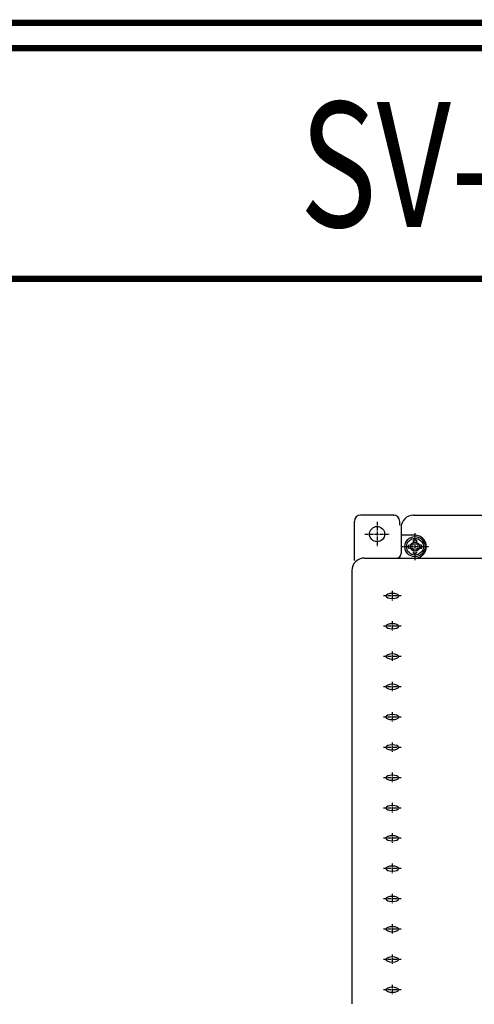
# Model space of a CAD drawing. Units: millimetres. Extents: x 1650 to 5229, y 373 to 1888.
# Drawn here: x 2501 to 2681, y 1246 to 1636 of the extents above; entities that cross this region are included whole.
import ezdxf
from ezdxf.enums import TextEntityAlignment as Align

# ---------------------------------------------------------------- set-up
doc = ezdxf.new("R2010")
doc.units = ezdxf.units.MM
doc.linetypes.add('CENTER', pattern=[2, 1.25, -0.25, 0.25, -0.25])
doc.styles.add('DD', font='ARIALN.TTF', dxfattribs={"oblique": 15})

# ---------------------------------------------------------------- blocks, each defined once
blk = doc.blocks.new('A$C2F102651')
at = {"color": 3, "linetype": 'Continuous', "const_width": 5}
for points in [[(2.5, 2.5), (1790.5, 2.5), (1790.5, 2522.5), (2.5, 2522.5)], [(22.5, 22.5), (1770.5, 22.5), (1770.5, 2502.5), (22.5, 2502.5)]]:
    blk.add_lwpolyline(points, close=True, dxfattribs=at)
blk.add_lwpolyline([(22.5, 2319.74), (1770.5, 2319.74)], dxfattribs=at)

msp = doc.modelspace()

# ---------------------------------------------------------------- linework, layer by layer
for p, q in [((2648.71439, 1439.80112), (2635.71439, 1439.80112)), ((2656.71439, 1439.80112), (2807.71439, 1439.80112)), ((2633.21439, 1421.80112), (2633.21439, 1437.30112)), ((2651.21439, 1435.80112), (2651.21439, 1437.30112)), ((2651.71439, 1434.80112), (2651.71439, 1424.60112)), ((2657.21439, 1431.80112), (2651.71439, 1431.80112)), ((2637.21439, 1422.80112), (2692.46439, 1422.80112)), ((2632.21439, 1417.80112), (2632.21439, 1246.30112))]:
    msp.add_line(p, q)
at = {"linetype": 'CENTER'}
for p, q in [((2642.21439, 1437.10112), (2642.21439, 1427.50112)), ((2637.41439, 1432.30112), (2647.01439, 1432.30112)), ((2657.21439, 1432.63446), (2657.21439, 1421.96779)), ((2656.54773, 1427.96779), (2654.6324, 1427.96779)), ((2656.54773, 1429.88311), (2656.54773, 1427.96779)), ((2657.88106, 1429.88311), (2657.88106, 1427.96779)), ((2659.79638, 1427.96779), (2657.88106, 1427.96779)), ((2662.54773, 1427.30112), (2651.88106, 1427.30112)), ((2656.54773, 1426.63446), (2654.6324, 1426.63446)), ((2656.54773, 1426.63446), (2656.54773, 1424.71913)), ((2657.88106, 1426.63446), (2657.88106, 1424.71913)), ((2659.79638, 1426.63446), (2657.88106, 1426.63446)), ((2648.21439, 1409.80112), (2648.21439, 1405.80112)), ((2651.71439, 1407.80112), (2644.71439, 1407.80112)), ((2648.21439, 1397.80112), (2648.21439, 1393.80112)), ((2651.71439, 1395.80112), (2644.71439, 1395.80112)), ((2648.21439, 1385.80112), (2648.21439, 1381.80112)), ((2651.71439, 1383.80112), (2644.71439, 1383.80112)), ((2648.21439, 1373.80112), (2648.21439, 1369.80112)), ((2651.71439, 1371.80112), (2644.71439, 1371.80112)), ((2648.21439, 1361.80112), (2648.21439, 1357.80112)), ((2651.71439, 1359.80112), (2644.71439, 1359.80112)), ((2648.21439, 1349.80112), (2648.21439, 1345.80112)), ((2651.71439, 1347.80112), (2644.71439, 1347.80112)), ((2648.21439, 1337.80112), (2648.21439, 1333.80112)), ((2651.71439, 1335.80112), (2644.71439, 1335.80112)), ((2651.71439, 1323.80112), (2644.71439, 1323.80112)), ((2648.21439, 1325.80112), (2648.21439, 1321.80112)), ((2651.71439, 1311.80112), (2644.71439, 1311.80112)), ((2648.21439, 1313.80112), (2648.21439, 1309.80112)), ((2651.71439, 1299.80112), (2644.71439, 1299.80112)), ((2648.21439, 1301.80112), (2648.21439, 1297.80112)), ((2651.71439, 1287.80112), (2644.71439, 1287.80112)), ((2648.21439, 1289.80112), (2648.21439, 1285.80112)), ((2651.71439, 1275.80112), (2644.71439, 1275.80112)), ((2648.21439, 1277.80112), (2648.21439, 1273.80112)), ((2651.71439, 1263.80112), (2644.71439, 1263.80112)), ((2648.21439, 1265.80112), (2648.21439, 1261.80112)), ((2648.21439, 1253.80112), (2648.21439, 1249.80112)), ((2651.71439, 1251.80112), (2644.71439, 1251.80112))]:
    msp.add_line(p, q, dxfattribs=at)
for centre, radius in [((2642.21439, 1432.30112), 3), ((2657.21439, 1427.30112), 1.8)]:
    msp.add_circle(centre, radius)
at = {"linetype": 'Continuous'}
for radius in [4, 3.33333]:
    msp.add_circle((2657.21439, 1427.30112), radius, dxfattribs=at)
for centre, radius, start, end in [((2635.71439, 1437.30112), 2.5, 90, 180), ((2648.71439, 1437.30112), 2.5, 0, 90), ((2656.71439, 1434.80112), 5, 90, 180), ((2657.21439, 1427.30112), 4.5, 270, 90), ((2649.91439, 1424.60112), 1.8, 270, 0), ((2637.21439, 1417.80112), 5, 90, 180)]:
    msp.add_arc(centre, radius, start, end)
for start, end in [(165.5224878, 194.4775122), (75.5224878, 104.4775122), (345.5224878, 14.4775122), (255.5224878, 284.4775122)]:
    msp.add_arc((2657.21439, 1427.30112), 2.66667, start, end, dxfattribs=at)
at = {"extrusion": (0, 0, -1)}
for centre in [(2648.21439, 1407.80112), (2648.21439, 1395.80112), (2648.21439, 1383.80112), (2648.21439, 1371.80112), (2648.21439, 1359.80112), (2648.21439, 1347.80112), (2648.21439, 1335.80112), (2648.21439, 1323.80112), (2648.21439, 1311.80112), (2648.21439, 1299.80112), (2648.21439, 1287.80112), (2648.21439, 1275.80112), (2648.21439, 1263.80112), (2648.21439, 1251.80112)]:
    msp.add_ellipse(centre, major_axis=(-2.5, 0), ratio=0.4, dxfattribs=at)
at = {"linetype": 'ByBlock'}
for p in [(2648.71439, 1439.80112), (2656.71439, 1439.80112)]:
    msp.add_point(p, dxfattribs=at)

# ---------------------------------------------------------------- block references
at = {"color": 3, "linetype": 'Continuous', "xscale": 0.5, "yscale": 0.5, "zscale": 0.5}
msp.add_blockref('A$C2F102651', (2365.44144, 373.52674), dxfattribs=at)

# ---------------------------------------------------------------- texts
at = {"color": 3, "linetype": 'Continuous', "style": 'DD', "oblique": 15, "width": 0.867332}
msp.add_text('SV-iV5MD Series', height=49.4945977, dxfattribs=at).set_placement((2611.57815, 1553.95871), (2994.12566, 1553.95871), align=Align.FIT)

doc.saveas('drawing.dxf')
